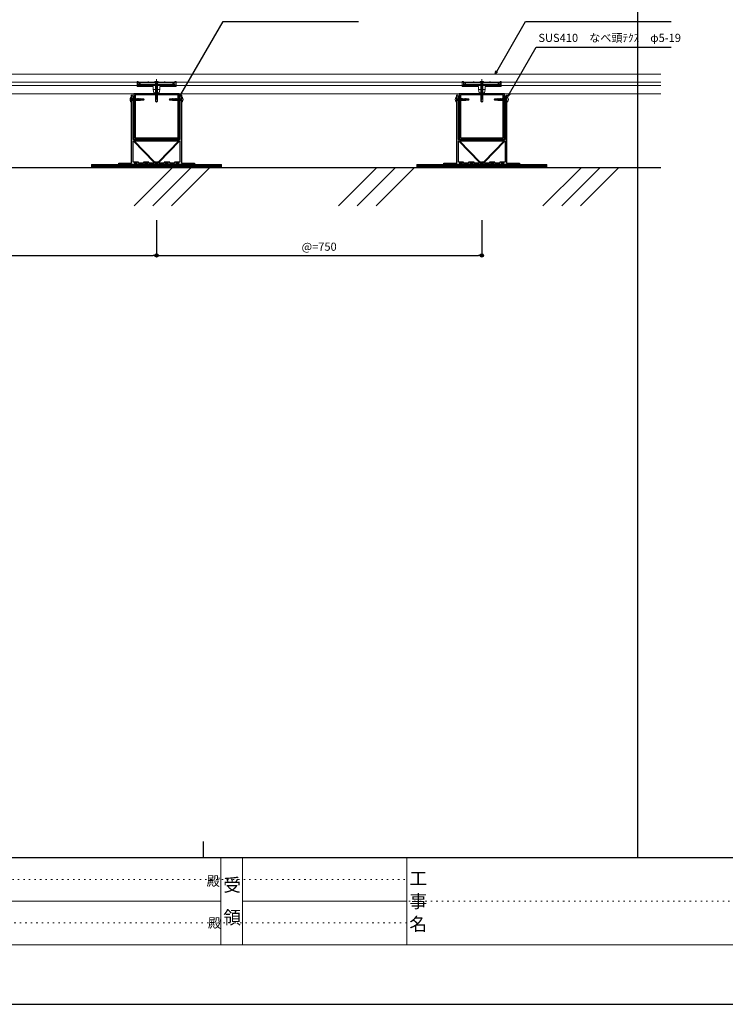
# Model space of a CAD drawing. Units: millimetres. Extents: x 0 to 841, y 0 to 594.
# Drawn here: x 230 to 447, y 0 to 303 of the extents above; entities that cross this region are included whole.
import ezdxf

# ---------------------------------------------------------------- set-up
doc = ezdxf.new("R2010")
doc.units = ezdxf.units.MM
doc.header["$MEASUREMENT"] = 0
doc.linetypes.add('JWW_HOJO', pattern=[1.693333, -1.27, 0.423333])
doc.layers.get('Defpoints').update_dxf_attribs({"color": 222})
for name, color, linetype in [('0-A01-枠A', 4, 'Continuous'), ('0-A02-枠B', 6, 'Continuous'), ('0-A11-寸法_詳細', 5, 'Continuous'), ('A-B03-文字_書込_小', 7, 'Continuous'), ('A-C03-壁種別', 9, 'Continuous'), ('A-D09-金物_鋼材', 1, 'Continuous'), ('A-E01-仕上太線', 4, 'Continuous'), ('ｱﾙﾐ', 7, 'Continuous')]:
    doc.layers.add(name, color=color, linetype=linetype)
doc.layers.add('00-断面\u3000中', color=6, linetype='Continuous', lineweight=15)
doc.layers.add('00-断面\u3000太', color=4, linetype='Continuous', lineweight=20)
doc.layers.add('4-F', color=222, linetype='Continuous', plot=False)
doc.layers.add('A-C01-補助線(非印刷)', color=222, linetype='Continuous', plot=False)
doc.styles.add('MSゴシック', font='MS Gothic.ttf')
doc.styles.add('ゴシック', font='MS Gothic.ttf')
doc.styles.add('ＭＳ ゴシック', font='MS Gothic.ttf', dxfattribs={"height": 1})
doc.dimstyles.new('DIM-5S', dxfattribs={"dimscale": 5, "dimtxt": 2.5, "dimasz": 1, "dimexe": 0, "dimexo": 4, "dimgap": 1, "dimtad": 1, "dimdec": 1, "dimzin": 9, "dimdsep": 46, "dimlunit": 6, "dimtxsty": 'ゴシック', "dimblk": 'DOT', "dimcen": 0, "dimclrd": 256, "dimclre": 256, "dimclrt": 256, "dimadec": 0, "dimazin": 0, "dimtfac": 1, "dimtdec": 1, "dimtix": 1, "dimtmove": 2, "dimatfit": 3, "dimldrblk": 'ORIGIN', "dimfxl": 0, "dimarcsym": 0})

# ---------------------------------------------------------------- blocks, each defined once
blk = doc.blocks.new('_Dot')
at = {"color": 0, "linetype": 'ByBlock', "lineweight": -2}
blk.add_line((-0.5, 0), (-1, 0), dxfattribs=at)
at = {"color": 0, "linetype": 'ByBlock'}
for radius in [0.5, 0.25]:
    blk.add_circle((0, 0), radius, dxfattribs=at)
blk = doc.blocks.new('*D32')
at = {"layer": '0-A11-寸法_詳細', "linetype": 'Continuous', "lineweight": -2}
for p, q in [((172.55, 241.05), (172.55, 230.2)), ((272.55, 241.05), (272.55, 230.2)), ((173.55, 230.2), (271.55, 230.2))]:
    blk.add_line(p, q, dxfattribs=at)
at = {"layer": 'Defpoints', "color": 0}
for p in [(172.55, 245.05), (272.55, 245.05), (272.55, 230.2)]:
    blk.add_point(p, dxfattribs=at)
at = {"layer": '0-A11-寸法_詳細', "lineweight": -2, "rotation": 180}
blk.add_blockref('_Dot', (172.55, 230.2), dxfattribs=at)
at = {"layer": '0-A11-寸法_詳細', "lineweight": -2}
blk.add_blockref('_Dot', (272.55, 230.2), dxfattribs=at)
at = {"layer": '0-A11-寸法_詳細', "insert": (222.55, 232.58), "char_height": 2.5, "attachment_point": 5, "style": 'ゴシック'}
blk.add_mtext('@=750', dxfattribs=at)
blk = doc.blocks.new('_Origin')
at = {"color": 0, "linetype": 'ByBlock', "lineweight": -2}
blk.add_line((0, 0), (-1, 0), dxfattribs=at)
blk.add_circle((0, 0), 0.5, dxfattribs=at)
blk = doc.blocks.new('*D33')
at = {"layer": '0-A11-寸法_詳細', "linetype": 'Continuous', "lineweight": -2}
for p, q in [((272.55, 241.05), (272.55, 230.2)), ((372.55, 241.05), (372.55, 230.2)), ((273.55, 230.2), (371.55, 230.2))]:
    blk.add_line(p, q, dxfattribs=at)
at = {"layer": 'Defpoints', "color": 0}
for p in [(272.55, 245.05), (372.55, 245.05), (372.55, 230.2)]:
    blk.add_point(p, dxfattribs=at)
at = {"layer": '0-A11-寸法_詳細', "lineweight": -2, "rotation": 180}
blk.add_blockref('_Dot', (272.55, 230.2), dxfattribs=at)
at = {"layer": '0-A11-寸法_詳細', "lineweight": -2}
blk.add_blockref('_Dot', (372.55, 230.2), dxfattribs=at)
at = {"layer": '0-A11-寸法_詳細', "insert": (322.55, 232.58), "char_height": 2.5, "attachment_point": 5, "style": 'ゴシック'}
blk.add_mtext('@=750', dxfattribs=at)
blk = doc.blocks.new('_Open30')
at = {"color": 0, "linetype": 'ByBlock', "lineweight": -2}
for p, q in [((-1, 0.267949), (0, 0)), ((0, 0), (-1, -0.267949)), ((0, 0), (-1, 0))]:
    blk.add_line(p, q, dxfattribs=at)
blk = doc.blocks.new('A$C4E7F7249')
at = {"color": 0, "linetype": 'ByBlock', "lineweight": -2}
blk.add_line((25, 12.4), (-25, 12.4), dxfattribs=at)
for points in [[(13.8, 15.2), (25, 15.2), (25, 11.7), (-25, 11.7), (-25, 15.2), (-13.8, 15.2)], [(-11.3, 15.2), (-1.8, 15.2)], [(1.8, 15.2), (11.3, 15.2)]]:
    blk.add_lwpolyline(points, dxfattribs=at)
for centre, radius, start, end in [((-12.5, 27.8), 12.7, 264.3515, 275.6485), ((0, 42.1), 27, 266.1295, 273.8705), ((12.5, 27.8), 12.7, 264.3515, 275.6485)]:
    blk.add_arc(centre, radius, start, end, dxfattribs=at)
blk = doc.blocks.new('A$C07C61059')
at = {"color": 0, "linetype": 'ByBlock', "lineweight": -2}
for p, q in [((-30, 9.5), (-30, 17.3)), ((-28, 17.3), (-30, 17.3)), ((-28, 12.4), (-28, 17.3)), ((-26, 15.2), (-28, 15.2)), ((-26, 11.8), (-26, 15.2)), ((-13.7, 15.2), (-13.7, 15.7)), ((-11.2, 15.2), (-11.2, 15.7)), ((11.3, 15.2), (11.3, 15.7)), ((13.8, 15.2), (13.8, 15.7)), ((26, 11.8), (26, 15.2)), ((26, 15.2), (28, 15.2)), ((28, 12.4), (28, 17.3)), ((30, 17.3), (28, 17.3)), ((30, 9.5), (30, 17.3)), ((-25, 11.8), (-30, 11.8)), ((-5, 9.5), (-30, 9.5)), ((-26, 12.4), (-28, 12.4)), ((-25, 14), (-26, 14)), ((-25, 12), (-26, 12)), ((-5, 5), (-5, 9.5)), ((-5, 5), (-4, 0)), ((-5, 5), (0, 5)), ((0, 0), (-4, 0)), ((5, 5), (0, 5)), ((0, 0), (4, 0)), ((5, 5), (4, 0)), ((5, 9.5), (30, 9.5)), ((5, 5), (5, 9.5)), ((26, 14), (25, 14)), ((26, 12), (25, 12)), ((30, 11.8), (25, 11.8)), ((28, 12.4), (26, 12.4))]:
    blk.add_line(p, q, dxfattribs=at)
for centre in [(-12.5, 15.7), (12.5, 15.7)]:
    blk.add_arc(centre, 1.25, 0, 180, dxfattribs=at)
blk = doc.blocks.new('A$C14C85A19')
at = {"color": 0, "linetype": 'ByBlock', "lineweight": -2}
for p, q in [((-2.8, 0.9), (-2.8, 0.8)), ((-2.7, 0.9), (-2.8, 0.9)), ((-2.8, 0.8), (-2.8, 0.7)), ((-2.8, 0.8), (-2.8, 0.8)), ((-2.8, 0.7), (-2.8, 0.6)), ((-2.8, 0.7), (-2.8, 0.7)), ((-2.8, 0.6), (-2.8, 0)), ((-2.8, 0), (2.8, 0)), ((-2.7, 1.2), (-2.7, 1.1)), ((-2.6, 1.2), (-2.7, 1.2)), ((-2.7, 1.1), (-2.7, 1)), ((-2.7, 1.1), (-2.7, 1.1)), ((-2.7, 1), (-2.7, 0.9)), ((-2.5, 1.4), (-2.6, 1.3)), ((-2.6, 1.3), (-2.6, 1.2)), ((-2.6, 1.3), (-2.6, 1.3)), ((-2.5, 1.4), (-2.5, 1.4)), ((-2.4, 1.4), (-2.5, 1.4)), ((-2.3, 1.6), (-2.4, 1.5)), ((-2.4, 1.5), (-2.4, 1.4)), ((-2.4, 1.5), (-2.4, 1.5)), ((-2.3, 1.6), (-2.3, 1.6)), ((-2.2, 1.6), (-2.3, 1.6)), ((-2.2, 1.7), (-2.2, 1.6)), ((-2.1, 1.7), (-2.2, 1.7)), ((-2.1, 1.7), (-2.1, 1.7)), ((-2, 1.7), (-2.1, 1.7)), ((-1.9, 1.7), (-2, 1.7)), ((-1.9, 1.8), (-1.9, 1.7)), ((-1.8, 1.8), (-1.9, 1.8)), ((-1.8, 1.8), (-1.8, 1.8)), ((-1.7, 1.8), (-1.8, 1.8)), ((-1.7, 1.8), (-1.7, 1.8)), ((-1.6, 1.8), (-1.7, 1.8)), ((-0.5, 1.8), (-1.6, 1.8)), ((-1.3, 0), (1.3, 0)), ((-1.3, -1), (-1.3, 0)), ((-0.5, 0.9), (-0.5, 1.8)), ((0.5, 0.9), (-0.5, 0.9)), ((0, 5.3), (0, -24.6)), ((0.5, 1.8), (0.5, 0.9)), ((1.6, 1.8), (0.5, 1.8)), ((1.3, 0), (1.3, -1.1)), ((1.7, 1.8), (1.6, 1.8)), ((1.7, 1.8), (1.7, 1.8)), ((1.8, 1.8), (1.7, 1.8)), ((1.8, 1.8), (1.8, 1.8)), ((1.9, 1.8), (1.8, 1.8)), ((1.9, 1.7), (1.9, 1.8)), ((2, 1.7), (1.9, 1.7)), ((2.1, 1.7), (2, 1.7)), ((2.1, 1.7), (2.1, 1.7)), ((2.2, 1.7), (2.1, 1.7)), ((2.2, 1.6), (2.2, 1.7)), ((2.3, 1.6), (2.2, 1.6)), ((2.3, 1.6), (2.3, 1.6)), ((2.4, 1.5), (2.3, 1.6)), ((2.4, 1.5), (2.4, 1.5)), ((2.4, 1.4), (2.4, 1.5)), ((2.5, 1.4), (2.4, 1.4)), ((2.5, 1.4), (2.5, 1.4)), ((2.6, 1.3), (2.5, 1.4)), ((2.6, 1.3), (2.6, 1.3)), ((2.6, 1.2), (2.6, 1.3)), ((2.7, 1.2), (2.6, 1.2)), ((2.7, 1.1), (2.7, 1.2)), ((2.7, 1.1), (2.7, 1.1)), ((2.7, 1), (2.7, 1.1)), ((2.7, 0.9), (2.7, 1)), ((2.8, 0.9), (2.7, 0.9)), ((2.8, 0.8), (2.8, 0.9)), ((2.8, 0.8), (2.8, 0.8)), ((2.8, 0.7), (2.8, 0.8)), ((2.8, 0.7), (2.8, 0.7)), ((2.8, 0.6), (2.8, 0.7)), ((2.8, 0), (2.8, 0.6)), ((1.5, -1.2), (-1.5, -1.5)), ((1.5, -1.2), (-1.5, -1.5)), ((-1.5, -1.5), (-1.1, -1.2)), ((-1.5, -1.5), (-1.1, -1.7)), ((1.5, -1.7), (-1.5, -2)), ((-1.1, -1.7), (-1.5, -2)), ((-1.5, -2), (1.5, -1.7)), ((-1.5, -2), (-1.1, -2.2)), ((1.5, -2.2), (-1.5, -2.5)), ((-1.1, -2.2), (-1.5, -2.5)), ((-1.5, -2.5), (1.5, -2.2)), ((-1.5, -2.5), (-1.1, -2.7)), ((1.5, -2.7), (-1.5, -3)), ((-1.1, -2.7), (-1.5, -3)), ((-1.5, -3), (1.5, -2.7)), ((-1.5, -3), (-1.1, -3.3)), ((1.5, -3.3), (-1.5, -3.5)), ((-1.1, -3.3), (-1.5, -3.5)), ((-1.5, -3.5), (1.5, -3.3)), ((-1.5, -3.5), (-1.1, -3.7)), ((1.5, -3.7), (-1.5, -4)), ((-1.1, -3.7), (-1.5, -4)), ((-1.5, -4), (1.5, -3.7)), ((-1.5, -4), (-1.1, -4.2)), ((1.5, -4.2), (-1.5, -4.5)), ((-1.1, -4.2), (-1.5, -4.5)), ((-1.5, -4.5), (1.5, -4.2)), ((-1.5, -4.5), (-1.1, -4.7)), ((1.5, -4.7), (-1.5, -5)), ((-1.1, -4.7), (-1.5, -5)), ((-1.5, -5), (1.5, -4.7)), ((-1.5, -5), (-1.1, -5.2)), ((1.5, -5.2), (-1.5, -5.5)), ((-1.1, -5.2), (-1.5, -5.5)), ((-1.5, -5.5), (1.5, -5.2)), ((-1.5, -5.5), (-1.1, -5.7)), ((1.5, -5.7), (-1.5, -6)), ((-1.1, -5.7), (-1.5, -6)), ((-1.5, -6), (1.5, -5.7)), ((-1.5, -6), (-1.1, -6.2)), ((1.5, -6.2), (-1.5, -6.5)), ((-1.1, -6.2), (-1.5, -6.5)), ((-1.5, -6.5), (1.5, -6.2)), ((-1.5, -6.5), (-1.1, -6.7)), ((1.5, -6.7), (-1.5, -7)), ((-1.1, -6.7), (-1.5, -7)), ((-1.5, -7), (1.5, -6.7)), ((-1.5, -7), (-1.1, -7.2)), ((1.5, -7.2), (-1.5, -7.5)), ((-1.1, -7.2), (-1.5, -7.5)), ((-1.5, -7.5), (1.5, -7.2)), ((-1.5, -7.5), (-1.1, -7.7)), ((1.5, -7.7), (-1.5, -8)), ((-1.1, -7.7), (-1.5, -8)), ((-1.5, -8), (1.5, -7.7)), ((-1.5, -8), (-1.1, -8.2)), ((1.5, -8.2), (-1.5, -8.5)), ((-1.1, -8.2), (-1.5, -8.5)), ((-1.5, -8.5), (1.5, -8.2)), ((-1.5, -8.5), (-1.1, -8.7)), ((1.5, -8.7), (-1.5, -9)), ((-1.1, -8.7), (-1.5, -9)), ((-1.5, -9), (1.5, -8.7)), ((-1.5, -9), (-1.1, -9.2)), ((1.5, -9.2), (-1.5, -9.5)), ((-1.1, -9.2), (-1.5, -9.5)), ((-1.5, -9.5), (1.5, -9.2)), ((-1.5, -9.5), (-1.1, -9.8)), ((1.5, -9.8), (-1.5, -10)), ((-1.1, -9.8), (-1.5, -10)), ((-1.5, -10), (1.5, -9.8)), ((-1.5, -10), (-1.1, -10.2)), ((1.5, -10.2), (-1.5, -10.5)), ((-1.1, -10.2), (-1.5, -10.5)), ((-1.5, -10.5), (1.5, -10.2)), ((-1.5, -10.5), (-1.1, -10.7)), ((1.5, -10.7), (-1.5, -11)), ((-1.1, -10.7), (-1.5, -11)), ((-1.5, -11), (1.5, -10.7)), ((-1.5, -11), (-1.1, -11.2)), ((1.5, -11.2), (-1.5, -11.5)), ((-1.1, -11.2), (-1.5, -11.5)), ((-1.5, -11.5), (1.5, -11.2)), ((-1.5, -11.5), (-1.1, -11.7)), ((1.5, -11.7), (-1.5, -12)), ((-1.1, -11.7), (-1.5, -12)), ((-1.5, -12), (1.5, -11.7)), ((-1.5, -12), (-1.1, -12.2)), ((1.5, -12.2), (-1.5, -12.5)), ((-1.1, -12.2), (-1.5, -12.5)), ((-1.5, -12.5), (1.5, -12.2)), ((-1.5, -12.5), (-1.1, -12.7)), ((1.5, -12.7), (-1.5, -13)), ((-1.1, -12.7), (-1.5, -13)), ((-1.5, -13), (1.5, -12.7)), ((-1.5, -13), (-1.1, -13.2)), ((1.5, -13.2), (-1.5, -13.5)), ((-1.1, -13.2), (-1.5, -13.5)), ((-1.5, -13.5), (1.5, -13.2)), ((-1.5, -13.5), (-1.1, -13.7)), ((1.5, -13.7), (-1.5, -14)), ((-1.1, -13.7), (-1.5, -14)), ((-1.5, -14), (1.5, -13.7)), ((-1.5, -14), (-1.1, -14.2)), ((1.5, -14.2), (-1.5, -14.5)), ((-1.1, -14.2), (-1.5, -14.5)), ((-1.5, -14.5), (1.5, -14.2)), ((-1.5, -14.5), (-1.1, -14.7)), ((1.5, -14.7), (-1.5, -15)), ((-1.1, -14.7), (-1.5, -15)), ((-1.5, -15), (1.5, -14.7)), ((-1.5, -15), (-1.1, -15.2)), ((-1.4, -1.1), (-1.3, -1)), ((-1.1, -1.2), (-1.4, -1.1)), ((0.5, -1.1), (-1.4, -1.1)), ((-1.1, -1.2), (0.5, -1.1)), ((1.1, -1.5), (-1.1, -1.7)), ((-1.1, -1.7), (1.1, -1.5)), ((1.1, -2), (-1.1, -2.2)), ((-1.1, -2.2), (1.1, -2)), ((1.1, -2.5), (-1.1, -2.7)), ((-1.1, -2.7), (1.1, -2.5)), ((1.1, -3), (-1.1, -3.3)), ((-1.1, -3.3), (1.1, -3)), ((1.1, -3.5), (-1.1, -3.7)), ((-1.1, -3.7), (1.1, -3.5)), ((1.1, -4), (-1.1, -4.2)), ((-1.1, -4.2), (1.1, -4)), ((1.1, -4.5), (-1.1, -4.7)), ((-1.1, -4.7), (1.1, -4.5)), ((1.1, -5), (-1.1, -5.2)), ((-1.1, -5.2), (1.1, -5)), ((1.1, -5.5), (-1.1, -5.7)), ((-1.1, -5.7), (1.1, -5.5)), ((1.1, -6), (-1.1, -6.2)), ((-1.1, -6.2), (1.1, -6)), ((1.1, -6.5), (-1.1, -6.7)), ((-1.1, -6.7), (1.1, -6.5)), ((1.1, -7), (-1.1, -7.2)), ((-1.1, -7.2), (1.1, -7)), ((1.1, -7.5), (-1.1, -7.7)), ((-1.1, -7.7), (1.1, -7.5)), ((1.1, -8), (-1.1, -8.2)), ((-1.1, -8.2), (1.1, -8)), ((1.1, -8.5), (-1.1, -8.7)), ((-1.1, -8.7), (1.1, -8.5)), ((1.1, -9), (-1.1, -9.2)), ((-1.1, -9.2), (1.1, -9)), ((1.1, -9.5), (-1.1, -9.8)), ((-1.1, -9.8), (1.1, -9.5)), ((1.1, -10), (-1.1, -10.2)), ((-1.1, -10.2), (1.1, -10)), ((1.1, -10.5), (-1.1, -10.7)), ((-1.1, -10.7), (1.1, -10.5)), ((1.1, -11), (-1.1, -11.2)), ((-1.1, -11.2), (1.1, -11)), ((1.1, -11.5), (-1.1, -11.7)), ((-1.1, -11.7), (1.1, -11.5)), ((1.1, -12), (-1.1, -12.2)), ((-1.1, -12.2), (1.1, -12)), ((1.1, -12.5), (-1.1, -12.7)), ((-1.1, -12.7), (1.1, -12.5)), ((1.1, -13), (-1.1, -13.2)), ((-1.1, -13.2), (1.1, -13)), ((1.1, -13.5), (-1.1, -13.7)), ((-1.1, -13.7), (1.1, -13.5)), ((1.1, -14), (-1.1, -14.2)), ((-1.1, -14.2), (1.1, -14)), ((1.1, -14.5), (-1.1, -14.7)), ((-1.1, -14.7), (1.1, -14.5)), ((1.1, -15), (-1.1, -15.2)), ((-1.1, -15.2), (1.1, -15)), ((-1, -1.5), (-0.9, 0)), ((1, -1.5), (1, 0)), ((1.1, -1.5), (1.5, -1.2)), ((1.5, -1.7), (1.1, -1.5)), ((1.1, -2), (1.5, -1.7)), ((1.5, -2.2), (1.1, -2)), ((1.1, -2.5), (1.5, -2.2)), ((1.5, -2.7), (1.1, -2.5)), ((1.1, -3), (1.5, -2.7)), ((1.5, -3.3), (1.1, -3)), ((1.1, -3.5), (1.5, -3.3)), ((1.5, -3.7), (1.1, -3.5)), ((1.1, -4), (1.5, -3.7)), ((1.5, -4.2), (1.1, -4)), ((1.1, -4.5), (1.5, -4.2)), ((1.5, -4.7), (1.1, -4.5)), ((1.1, -5), (1.5, -4.7)), ((1.5, -5.2), (1.1, -5)), ((1.1, -5.5), (1.5, -5.2)), ((1.5, -5.7), (1.1, -5.5)), ((1.1, -6), (1.5, -5.7)), ((1.5, -6.2), (1.1, -6)), ((1.1, -6.5), (1.5, -6.2)), ((1.5, -6.7), (1.1, -6.5)), ((1.1, -7), (1.5, -6.7)), ((1.5, -7.2), (1.1, -7)), ((1.1, -7.5), (1.5, -7.2)), ((1.5, -7.7), (1.1, -7.5)), ((1.1, -8), (1.5, -7.7)), ((1.5, -8.2), (1.1, -8)), ((1.1, -8.5), (1.5, -8.2)), ((1.5, -8.7), (1.1, -8.5)), ((1.1, -9), (1.5, -8.7)), ((1.5, -9.2), (1.1, -9)), ((1.1, -9.5), (1.5, -9.2)), ((1.5, -9.8), (1.1, -9.5)), ((1.1, -10), (1.5, -9.8)), ((1.5, -10.2), (1.1, -10)), ((1.1, -10.5), (1.5, -10.2)), ((1.5, -10.7), (1.1, -10.5)), ((1.1, -11), (1.5, -10.7)), ((1.5, -11.2), (1.1, -11)), ((1.1, -11.5), (1.5, -11.2)), ((1.5, -11.7), (1.1, -11.5)), ((1.1, -12), (1.5, -11.7)), ((1.5, -12.2), (1.1, -12)), ((1.1, -12.5), (1.5, -12.2)), ((1.5, -12.7), (1.1, -12.5)), ((1.1, -13), (1.5, -12.7)), ((1.5, -13.2), (1.1, -13)), ((1.1, -13.5), (1.5, -13.2)), ((1.5, -13.7), (1.1, -13.5)), ((1.1, -14), (1.5, -13.7)), ((1.5, -14.2), (1.1, -14)), ((1.1, -14.5), (1.5, -14.2)), ((1.5, -14.7), (1.1, -14.5)), ((1.1, -15), (1.5, -14.7)), ((1.5, -15.2), (1.1, -15)), ((1.3, -1.1), (1.5, -1.2)), ((1.5, -15.2), (-1.5, -15.5)), ((-1.1, -15.2), (-1.5, -15.5)), ((-1.5, -15.5), (1.5, -15.2)), ((-1.5, -15.5), (-1.1, -15.7)), ((1.5, -15.7), (-1.5, -16)), ((-1.1, -15.7), (-1.5, -16)), ((-1.5, -16), (1.5, -15.7)), ((-1.5, -16), (-1.1, -16.3)), ((1.5, -16.3), (-1.5, -16.5)), ((-1.1, -16.3), (-1.5, -16.5)), ((-1.5, -16.5), (1.5, -16.3)), ((-1.5, -16.5), (-1.1, -16.7)), ((1.5, -16.7), (-1.5, -17)), ((-1.1, -16.7), (-1.5, -17)), ((-1.5, -17), (1.5, -16.7)), ((-1.5, -17), (-1.1, -17.2)), ((1.5, -17.2), (-1.5, -17.5)), ((-1.1, -17.2), (-1.5, -17.5)), ((-1.5, -17.5), (1.5, -17.2)), ((-1.5, -17.5), (-1.1, -17.7)), ((1.5, -17.7), (-1.5, -18)), ((-1.1, -17.7), (-1.5, -18)), ((-1.5, -18), (1.5, -17.7)), ((-1.5, -18), (-1.1, -18.2)), ((1.5, -18.2), (-1.5, -18.5)), ((-1.1, -18.2), (-1.5, -18.5)), ((-1.5, -18.5), (1.5, -18.2)), ((-1.5, -18.5), (-1.1, -18.7)), ((1.5, -18.7), (-1.5, -19)), ((-1.1, -18.7), (-1.5, -19)), ((-1.5, -19), (1.5, -18.7)), ((-1.5, -19), (-1.1, -19.2)), ((1.5, -19.2), (-1.5, -19.5)), ((-1.1, -19.2), (-1.5, -19.5)), ((-1.5, -19.5), (1.5, -19.2)), ((-1.5, -19.5), (-1.1, -19.7)), ((1.5, -19.7), (-1.5, -20)), ((-1.1, -19.7), (-1.5, -20)), ((-1.5, -20), (1.5, -19.7)), ((-1.5, -20), (-1.1, -20.2)), ((1.5, -20.2), (-1.5, -20.5)), ((-1.1, -20.2), (-1.5, -20.5)), ((-1.5, -20.5), (1.5, -20.2)), ((-1.5, -20.5), (-1.1, -20.7)), ((1.5, -20.7), (-1.5, -21)), ((-1.1, -20.7), (-1.5, -21)), ((-1.5, -21), (1.5, -20.7)), ((-1.5, -21), (-1.1, -21.2)), ((1.5, -21.2), (-1.5, -21.5)), ((-1.1, -21.2), (-1.5, -21.5)), ((-1.5, -21.5), (1.5, -21.2)), ((-1.5, -21.5), (-1.1, -21.7)), ((1.5, -21.7), (-1.5, -22)), ((-1.1, -21.7), (-1.5, -22)), ((-1.5, -22), (1.5, -21.7)), ((-1.5, -22), (-1.1, -22.2)), ((1.5, -22.2), (-1.5, -22.5)), ((-1.1, -22.2), (-1.5, -22.5)), ((-1.5, -22.5), (1.5, -22.2)), ((-1.5, -22.5), (-1.1, -22.8)), ((1.5, -22.8), (-1.5, -23)), ((-1.1, -22.8), (-1.5, -23)), ((-1.5, -23), (1.5, -22.8)), ((-1.5, -23), (-1.1, -23.2)), ((1.5, -23.2), (-1.5, -23.5)), ((-1.1, -23.2), (-1.5, -23.5)), ((-1.5, -23.5), (1.5, -23.2)), ((-1.5, -23.5), (-1.1, -23.7)), ((1.5, -23.7), (-1.5, -24)), ((-1.1, -23.7), (-1.5, -24)), ((-1.5, -24), (1.5, -23.7)), ((1.5, -23.7), (-1.5, -24)), ((-1.1, -23.7), (-1.5, -24)), ((-1.5, -24), (1.5, -23.7)), ((-1.5, -24), (-1.1, -24.2)), ((-1.5, -24), (-1.1, -24.2)), ((-1.1, -24.2), (-1.5, -24.5)), ((-1.5, -24.5), (1.5, -24.2)), ((1.5, -24.2), (-1.5, -24.5)), ((-1.5, -24.5), (-1.1, -24.7)), ((-1.1, -24.7), (-1.5, -25)), ((-1.5, -25), (1.5, -24.7)), ((1.5, -24.7), (-1.5, -25)), ((-1.5, -25), (-1.1, -25.2)), ((1.5, -25.2), (-1.5, -25.5)), ((-1.1, -25.2), (-1.5, -25.5)), ((-1.5, -25.5), (1.5, -25.2)), ((-1.5, -25.5), (-1.1, -25.8)), ((-1.5, -28.4), (-1.5, -25.5)), ((-1.5, -28.4), (-1.4, -28.4)), ((-1.5, -28.4), (-1.5, -28.4)), ((0, -30), (-1.5, -28.4)), ((-1.4, -28.4), (-1.3, -28.3)), ((-1.4, -28.4), (-1.4, -28.4)), ((-1.4, -28.4), (-1.4, -28.4)), ((-1.3, -28.3), (-1.2, -28.3)), ((-1.3, -28.3), (-1.3, -28.3)), ((-1.3, -28.3), (-1.3, -28.3)), ((-1.2, -28.3), (-1.1, -28.3)), ((-1.2, -28.3), (-1.2, -28.3)), ((-1.2, -28.3), (-1.2, -28.3)), ((1.1, -15.5), (-1.1, -15.7)), ((-1.1, -15.7), (1.1, -15.5)), ((1.1, -16), (-1.1, -16.3)), ((-1.1, -16.3), (1.1, -16)), ((1.1, -16.5), (-1.1, -16.7)), ((-1.1, -16.7), (1.1, -16.5)), ((1.1, -17), (-1.1, -17.2)), ((-1.1, -17.2), (1.1, -17)), ((1.1, -17.5), (-1.1, -17.7)), ((-1.1, -17.7), (1.1, -17.5)), ((1.1, -18), (-1.1, -18.2)), ((-1.1, -18.2), (1.1, -18)), ((1.1, -18.5), (-1.1, -18.7)), ((-1.1, -18.7), (1.1, -18.5)), ((1.1, -19), (-1.1, -19.2)), ((-1.1, -19.2), (1.1, -19)), ((1.1, -19.5), (-1.1, -19.7)), ((-1.1, -19.7), (1.1, -19.5)), ((1.1, -20), (-1.1, -20.2)), ((-1.1, -20.2), (1.1, -20)), ((1.1, -20.5), (-1.1, -20.7)), ((-1.1, -20.7), (1.1, -20.5)), ((1.1, -21), (-1.1, -21.2)), ((-1.1, -21.2), (1.1, -21)), ((1.1, -21.5), (-1.1, -21.7)), ((-1.1, -21.7), (1.1, -21.5)), ((1.1, -22), (-1.1, -22.2)), ((-1.1, -22.2), (1.1, -22)), ((1.1, -22.5), (-1.1, -22.8)), ((-1.1, -22.8), (1.1, -22.5)), ((1.1, -23), (-1.1, -23.2)), ((-1.1, -23.2), (1.1, -23)), ((1.1, -23.5), (-1.1, -23.7)), ((-1.1, -23.7), (1.1, -23.5)), ((1.1, -23.5), (-1.1, -23.7)), ((-1.1, -24.2), (1.1, -24)), ((-1.1, -24.2), (1.1, -24)), ((1.1, -24), (-1.1, -24.2)), ((1.1, -24.5), (-1.1, -24.7)), ((-1.1, -24.7), (1.1, -24.5)), ((1.1, -25), (-1.1, -25.2)), ((-1.1, -25.2), (1.1, -25)), ((-1.1, -25.8), (1.1, -25.5)), ((-1.1, -28.3), (-1, -28.3)), ((-1.1, -28.3), (-1.1, -28.3)), ((-1.1, -28.3), (-1.1, -28.3)), ((-1, -26.5), (-0.9, -26.4)), ((-1, -26.6), (-1, -26.5)), ((0, -30), (-1, -26.6)), ((-1, -28.3), (-0.9, -28.3)), ((-1, -28.3), (-1, -28.3)), ((-1, -28.3), (-1, -28.3)), ((-0.9, -26.3), (-0.8, -26.2)), ((-0.9, -26.4), (-0.9, -26.3)), ((-0.9, -28.3), (-0.8, -28.3)), ((-0.9, -28.3), (-0.9, -28.3)), ((-0.9, -28.3), (-0.9, -28.3)), ((-0.8, -26.1), (-0.7, -26.1)), ((-0.8, -26.2), (-0.8, -26.1)), ((-0.8, -28.3), (-0.7, -28.4)), ((-0.8, -28.3), (-0.8, -28.3)), ((-0.7, -26.1), (-0.6, -26)), ((-0.7, -28.4), (-0.6, -28.4)), ((-0.7, -28.4), (-0.7, -28.4)), ((-0.7, -28.4), (-0.7, -28.4)), ((-0.6, -25.9), (-0.5, -25.9)), ((-0.6, -26), (-0.6, -25.9)), ((-0.6, -28.4), (-0.5, -28.4)), ((-0.6, -28.4), (-0.6, -28.4)), ((-0.6, -28.4), (-0.6, -28.4)), ((-0.6, -28.4), (-0.6, -28.4)), ((-0.5, -25.9), (-0.4, -25.8)), ((-0.5, -28.4), (-0.5, -28.5)), ((-0.5, -28.5), (-0.4, -28.5)), ((-0.5, -28.5), (-0.5, -28.5)), ((-0.4, -25.8), (-0.3, -25.7)), ((-0.4, -25.8), (-0.4, -25.8)), ((-0.3, -25.7), (-0.2, -25.7)), ((-0.2, -25.7), (-0.1, -25.6)), ((-0.1, -25.6), (0, -25.6)), ((0, -25.6), (0.1, -25.6)), ((1.5, -28.4), (0, -30)), ((0.1, -25.6), (0.2, -25.5)), ((0.2, -25.5), (0.3, -25.5)), ((0.3, -25.5), (0.4, -25.5)), ((0.4, -25.5), (0.5, -25.5)), ((0.5, -25.5), (0.6, -25.5)), ((0.6, -25.5), (0.7, -25.5)), ((0.6, -25.5), (0.6, -25.5)), ((0.7, -25.5), (0.8, -25.5)), ((0.8, -25.5), (0.9, -25.6)), ((0.9, -25.6), (1, -25.6)), ((1, -25.6), (1.1, -25.6)), ((1.1, -15.5), (1.5, -15.2)), ((1.5, -15.7), (1.1, -15.5)), ((1.1, -16), (1.5, -15.7)), ((1.5, -16.3), (1.1, -16)), ((1.1, -16.5), (1.5, -16.3)), ((1.5, -16.7), (1.1, -16.5)), ((1.1, -17), (1.5, -16.7)), ((1.5, -17.2), (1.1, -17)), ((1.1, -17.5), (1.5, -17.2)), ((1.5, -17.7), (1.1, -17.5)), ((1.1, -18), (1.5, -17.7)), ((1.5, -18.2), (1.1, -18)), ((1.1, -18.5), (1.5, -18.2)), ((1.5, -18.7), (1.1, -18.5)), ((1.1, -19), (1.5, -18.7)), ((1.5, -19.2), (1.1, -19)), ((1.1, -19.5), (1.5, -19.2)), ((1.5, -19.7), (1.1, -19.5)), ((1.1, -20), (1.5, -19.7)), ((1.5, -20.2), (1.1, -20)), ((1.1, -20.5), (1.5, -20.2)), ((1.5, -20.7), (1.1, -20.5)), ((1.1, -21), (1.5, -20.7)), ((1.5, -21.2), (1.1, -21)), ((1.1, -21.5), (1.5, -21.2)), ((1.5, -21.7), (1.1, -21.5)), ((1.1, -22), (1.5, -21.7)), ((1.5, -22.2), (1.1, -22)), ((1.1, -22.5), (1.5, -22.2)), ((1.5, -22.8), (1.1, -22.5)), ((1.1, -23), (1.5, -22.8)), ((1.5, -23.2), (1.1, -23)), ((1.1, -23.5), (1.5, -23.2)), ((1.5, -23.7), (1.1, -23.5)), ((1.5, -23.7), (1.1, -23.5)), ((1.1, -24), (1.5, -23.7)), ((1.1, -24), (1.5, -23.7)), ((1.5, -24.2), (1.1, -24)), ((1.1, -24.5), (1.5, -24.2)), ((1.5, -24.7), (1.1, -24.5)), ((1.1, -25), (1.5, -24.7)), ((1.5, -25.2), (1.1, -25)), ((1.1, -25.5), (1.5, -25.2)), ((1.1, -25.6), (1.2, -25.7)), ((1.2, -25.7), (1.3, -25.7)), ((1.3, -25.7), (1.4, -25.8)), ((1.4, -25.8), (1.5, -25.9)), ((1.4, -25.8), (1.4, -25.8)), ((1.5, -28.4), (1.5, -25.2))]:
    blk.add_line(p, q, dxfattribs=at)
blk.add_arc((0, 0), 1, 0, 180, dxfattribs=at)
blk = doc.blocks.new('Eブラケットロング\u3000B')
at = {"color": 0, "linetype": 'ByBlock', "lineweight": -2}
blk.add_blockref('A$C14C85A19', (0, 17), dxfattribs=at)
at = {"layer": '00-断面\u3000中', "color": 0, "linetype": 'ByBlock', "lineweight": -2}
blk.add_blockref('A$C07C61059', (0, 1.5), dxfattribs=at)
at = {"layer": '00-断面\u3000太', "color": 0, "linetype": 'ByBlock', "lineweight": -2}
blk.add_blockref('A$C4E7F7249', (0, 1.5), dxfattribs=at)
blk = doc.blocks.new('G$CBAEE64E2')
at = {"layer": 'A-D09-金物_鋼材', "lineweight": 9}
for p, q in [((-100, 4), (100, 4)), ((-100, 3), (100, 3)), ((-100, 2), (100, 2)), ((-100, 1), (100, 1))]:
    blk.add_line(p, q, dxfattribs=at)
blk.add_lwpolyline([(-100, 0), (100, 0), (100, 5), (-100, 5)], close=True, dxfattribs=at)
blk = doc.blocks.new('アルミ70x70 3')
at = {"color": 0, "linetype": 'ByBlock', "lineweight": -2}
for points in [[(-35, -70), (35, -70), (35, 0), (-35, 0)], [(-33, -68), (33, -68), (33, -2), (-33, -2)]]:
    blk.add_lwpolyline(points, close=True, dxfattribs=at)
blk = doc.blocks.new('AC-4-a')
at = {"color": 0, "linetype": 'ByBlock', "lineweight": -2}
for p, q in [((-38.3, 103.5), (-39.2, 103.5)), ((-38.3, 96.5), (-39.2, 96.5)), ((-38.3, 100), (-35.3, 100)), ((-38.3, 96.5), (-38.3, 103.5)), ((-38.3, 101.2), (-37.6, 101.2)), ((-38.3, 98.8), (-38.1, 98.8)), ((-38.1, 100), (-37.7, 98.2)), ((-38.1, 98.8), (-38.1, 100)), ((-37.4, 98.8), (-38.1, 100)), ((-37.7, 98.2), (-38.1, 98.8)), ((-37.7, 98.2), (-37.4, 98.8)), ((-37.6, 101.2), (-37.2, 101.7)), ((-36.8, 98.8), (-37.6, 101.2)), ((-37.4, 98.8), (-37, 98.8)), ((-36.5, 98.2), (-37.2, 101.7)), ((-36.9, 101.2), (-37.2, 101.7)), ((-37, 98.8), (-36.8, 98.8)), ((-36.2, 98.8), (-36.9, 101.2)), ((-36.1, 101.2), (-36.9, 101.2)), ((-36.5, 98.2), (-36.8, 98.8)), ((-36.5, 98.2), (-36.2, 98.8)), ((-36.2, 98.8), (-35.4, 98.8)), ((-36.1, 101.2), (-35.8, 101.7)), ((-35.4, 98.8), (-36.1, 101.2)), ((-35.1, 98.2), (-35.8, 101.7)), ((-35.8, 101.7), (-35.5, 101.2)), ((-34.8, 98.8), (-35.5, 101.2)), ((-34.7, 101.2), (-35.5, 101.2)), ((-35.1, 98.2), (-35.4, 98.8)), ((-35.1, 98.2), (-34.8, 98.8)), ((-34.8, 98.8), (-34, 98.8)), ((-34.7, 101.2), (-34.4, 101.7)), ((-34, 98.8), (-34.7, 101.2)), ((-33.7, 98.2), (-34.4, 101.7)), ((-34.4, 101.7), (-34.1, 101.2)), ((-33.4, 98.8), (-34.1, 101.2)), ((-33.3, 101.2), (-34.1, 101.2)), ((-33.7, 98.2), (-34, 98.8)), ((-33.7, 98.2), (-33.4, 98.8)), ((-33.4, 98.8), (-32.6, 98.8)), ((-33.3, 101.2), (-33, 101.7)), ((-32.6, 98.8), (-33.3, 101.2)), ((-33, 101.7), (-32.7, 101.2)), ((-32.3, 98.2), (-33, 101.7)), ((-32.7, 101.2), (-31.9, 101.2)), ((-32, 98.8), (-32.7, 101.2)), ((-32.3, 98.2), (-32.6, 98.8)), ((-32.3, 98.2), (-32, 98.8)), ((-32, 98.8), (-31.2, 98.8)), ((-31.9, 101.2), (-31.6, 101.7)), ((-31.2, 98.8), (-31.9, 101.2)), ((-30.9, 98.2), (-31.6, 101.7)), ((-31.6, 101.7), (-31.3, 101.2)), ((-31.3, 101.2), (-30.5, 101.2)), ((-30.6, 98.8), (-31.3, 101.2)), ((-30.9, 98.2), (-31.2, 98.8)), ((-30.9, 98.2), (-30.6, 98.8)), ((-30.6, 98.8), (-29.8, 98.8)), ((-30.5, 101.2), (-30.2, 101.7)), ((-29.8, 98.8), (-30.5, 101.2)), ((-30.2, 101.7), (-29.9, 101.2)), ((-29.5, 98.2), (-30.2, 101.7)), ((-29.2, 98.8), (-29.9, 101.2)), ((-29.9, 101.2), (-29.1, 101.2)), ((-29.5, 98.2), (-29.8, 98.8)), ((-29.5, 98.2), (-29.2, 98.8)), ((-29.2, 98.8), (-28.4, 98.8)), ((-29.1, 101.2), (-28.8, 101.7)), ((-28.4, 98.8), (-29.1, 101.2)), ((-28.8, 101.7), (-28.4, 101.2)), ((-28.1, 98.2), (-28.8, 101.7)), ((-28.4, 101.2), (-27.7, 101.2)), ((-27.7, 98.8), (-28.4, 101.2)), ((-28.1, 98.2), (-28.4, 98.8)), ((-28.1, 98.2), (-27.7, 98.8)), ((-27.7, 101.2), (-27.4, 101.7)), ((-27, 98.8), (-27.7, 101.2)), ((-27.7, 98.8), (-27, 98.8)), ((-26.6, 98.2), (-27.4, 101.7)), ((-27.4, 101.7), (-27, 101.2)), ((-26.3, 98.8), (-27, 101.2)), ((-27, 101.2), (-26.3, 101.2)), ((-26.6, 98.2), (-27, 98.8)), ((-26.6, 98.2), (-26.3, 98.8)), ((-26.3, 101.2), (-25.9, 101.7)), ((-25.6, 98.8), (-26.3, 101.2)), ((-26.3, 98.8), (-25.6, 98.8)), ((-25.2, 98.2), (-25.9, 101.7)), ((-25.9, 101.7), (-25.6, 101.2)), ((-25.6, 101.2), (-24.9, 101.2)), ((-24.9, 98.8), (-25.6, 101.2)), ((-25.2, 98.2), (-25.6, 98.8)), ((-25.2, 98.2), (-24.9, 98.8)), ((-24.9, 101.2), (-24.5, 101.7)), ((-24.2, 100), (-24.9, 101.2)), ((-24.9, 98.8), (-19.9, 98.8)), ((-24.2, 100), (-24.5, 101.7)), ((-24.5, 101.7), (-24.2, 101.2)), ((-24.2, 101.2), (-19.9, 101.2)), ((-24.2, 100), (-24.2, 101.2)), ((-23.7, 101.2), (-23.7, 98.8)), ((-20.8, 100), (-19.2, 100)), ((-19.2, 100), (-19.9, 101.2)), ((-19.2, 100), (-19.9, 98.8)), ((19.2, 100), (19.9, 101.2)), ((20.8, 100), (19.2, 100)), ((19.2, 100), (19.9, 98.8)), ((24.2, 101.2), (19.9, 101.2)), ((24.9, 98.8), (19.9, 98.8)), ((23.7, 101.2), (23.7, 98.8)), ((24.2, 100), (24.5, 101.7)), ((24.5, 101.7), (24.2, 101.2)), ((24.2, 100), (24.2, 101.2)), ((24.2, 100), (24.9, 101.2)), ((24.9, 101.2), (24.5, 101.7)), ((25.6, 101.2), (24.9, 101.2)), ((24.9, 98.8), (25.6, 101.2)), ((25.2, 98.2), (24.9, 98.8)), ((25.2, 98.2), (25.9, 101.7)), ((25.2, 98.2), (25.6, 98.8)), ((25.9, 101.7), (25.6, 101.2)), ((25.6, 98.8), (26.3, 101.2)), ((26.3, 98.8), (25.6, 98.8)), ((26.3, 101.2), (25.9, 101.7)), ((27, 101.2), (26.3, 101.2)), ((26.3, 98.8), (27, 101.2)), ((26.6, 98.2), (26.3, 98.8)), ((26.6, 98.2), (27.4, 101.7)), ((26.6, 98.2), (27, 98.8)), ((27.4, 101.7), (27, 101.2)), ((27, 98.8), (27.7, 101.2)), ((27.7, 98.8), (27, 98.8)), ((27.7, 101.2), (27.4, 101.7)), ((28.4, 101.2), (27.7, 101.2)), ((27.7, 98.8), (28.4, 101.2)), ((28.1, 98.2), (27.7, 98.8)), ((28.1, 98.2), (28.8, 101.7)), ((28.1, 98.2), (28.4, 98.8)), ((28.8, 101.7), (28.4, 101.2)), ((28.4, 98.8), (29.1, 101.2)), ((29.2, 98.8), (28.4, 98.8)), ((29.1, 101.2), (28.8, 101.7)), ((29.9, 101.2), (29.1, 101.2)), ((29.2, 98.8), (29.9, 101.2)), ((29.5, 98.2), (29.2, 98.8)), ((29.5, 98.2), (30.2, 101.7)), ((29.5, 98.2), (29.8, 98.8)), ((29.8, 98.8), (30.5, 101.2)), ((30.6, 98.8), (29.8, 98.8)), ((30.2, 101.7), (29.9, 101.2)), ((30.5, 101.2), (30.2, 101.7)), ((31.3, 101.2), (30.5, 101.2)), ((30.6, 98.8), (31.3, 101.2)), ((30.9, 98.2), (30.6, 98.8)), ((30.9, 98.2), (31.6, 101.7)), ((30.9, 98.2), (31.2, 98.8)), ((31.2, 98.8), (31.9, 101.2)), ((32, 98.8), (31.2, 98.8)), ((31.6, 101.7), (31.3, 101.2)), ((31.9, 101.2), (31.6, 101.7)), ((32.7, 101.2), (31.9, 101.2)), ((32, 98.8), (32.7, 101.2)), ((32.3, 98.2), (32, 98.8)), ((32.3, 98.2), (33, 101.7)), ((32.3, 98.2), (32.6, 98.8)), ((32.6, 98.8), (33.3, 101.2)), ((33.4, 98.8), (32.6, 98.8)), ((33, 101.7), (32.7, 101.2)), ((33.3, 101.2), (33, 101.7)), ((33.3, 101.2), (34.1, 101.2)), ((33.4, 98.8), (34.1, 101.2)), ((33.7, 98.2), (33.4, 98.8)), ((33.7, 98.2), (34.4, 101.7)), ((33.7, 98.2), (34, 98.8)), ((34, 98.8), (34.7, 101.2)), ((34.8, 98.8), (34, 98.8)), ((34.4, 101.7), (34.1, 101.2)), ((34.7, 101.2), (34.4, 101.7)), ((34.7, 101.2), (35.5, 101.2)), ((34.8, 98.8), (35.5, 101.2)), ((35.1, 98.2), (34.8, 98.8)), ((35.1, 98.2), (35.8, 101.7)), ((35.1, 98.2), (35.4, 98.8)), ((38.2, 100), (35.3, 100)), ((35.4, 98.8), (36.1, 101.2)), ((36.2, 98.8), (35.4, 98.8)), ((35.8, 101.7), (35.5, 101.2)), ((36.1, 101.2), (35.8, 101.7)), ((36.1, 101.2), (36.9, 101.2)), ((36.2, 98.8), (36.9, 101.2)), ((36.5, 98.2), (36.2, 98.8)), ((36.5, 98.2), (37.2, 101.7)), ((36.5, 98.2), (36.8, 98.8)), ((36.8, 98.8), (37.6, 101.2)), ((37, 98.8), (36.8, 98.8)), ((36.9, 101.2), (37.2, 101.7)), ((37.4, 98.8), (37, 98.8)), ((37.6, 101.2), (37.2, 101.7)), ((37.4, 98.8), (38.1, 100)), ((37.7, 98.2), (37.4, 98.8)), ((38.2, 101.2), (37.6, 101.2)), ((38.1, 100), (37.7, 98.2)), ((37.7, 98.2), (38.1, 98.8)), ((38.1, 98.8), (38.1, 100)), ((38.2, 98.8), (38.1, 98.8)), ((38.2, 103.5), (39.2, 103.5)), ((38.2, 96.5), (38.2, 103.5)), ((38.2, 96.5), (39.2, 96.5))]:
    blk.add_line(p, q, dxfattribs=at)
at = {"color": 0, "linetype": 'ByBlock'}
blk.add_lwpolyline([(36.2, 38.5), (36.2, 104.6, -0.118358), (36.3, 104.7), (37.3, 106.7, -0.788336), (38.2, 106.5), (38.2, 2.3), (58.2, 2.3), (58.2, 0.5, -0.414214), (57.8, 0), (34.1, 0), (34.6, 1.7), (29.6, 1.7), (30.1, 0), (18, 0), (18.5, 1.7), (13.5, 1.7), (14, 0), (2, 0), (2.5, 1.7), (-2.5, 1.7), (-2, 0), (-14, 0), (-13.5, 1.7), (-18.5, 1.7), (-18, 0), (-30.1, 0), (-29.6, 1.7), (-34.6, 1.7), (-34.1, 0), (-57.8, 0, -0.414214), (-58.2, 0.5), (-58.2, 2.3), (-38.3, 2.3), (-38.3, 106.5, -0.788336), (-37.3, 106.7), (-36.3, 104.7, -0.118358), (-36.3, 104.6), (-36.3, 38.5)], format="xyb", close=True, dxfattribs=at)
for points in [[(-4.2, 3.7), (-4.2, 2), (-11.8, 2), (-11.8, 3.7), (-20.2, 3.7), (-20.2, 2), (-27.9, 2), (-27.9, 3.7), (-35.9, 3.7), (-35.9, 36.4)], [(34.3, 36.4), (2.5, 3.7), (0.5, 3.7), (0, 3.2), (-0.5, 3.7), (-2.5, 3.7), (-34.3, 36.4)], [(35.9, 36.4), (35.9, 3.7), (27.8, 3.7), (27.8, 2), (20.2, 2), (20.2, 3.7), (11.8, 3.7), (11.8, 2), (4.2, 2), (4.2, 3.7)]]:
    blk.add_lwpolyline(points, close=True, dxfattribs=at)
at = {"color": 0, "linetype": 'ByBlock', "lineweight": -2}
for centre, radius, start, end in [((-34.8, 100), 6, 150, 210), ((-39.2, 102.5), 1, 90, 150), ((-39.2, 97.5), 1, 210, 270), ((-20.9, 104.1), 4.05, 224.7209, 271.316), ((-19.4, 100), 1.32, 180.8136, 247.0409), ((19.4, 100), 1.32, 292.9591, 359.1864), ((20.9, 104.1), 4.05, 268.684, 315.2791), ((39.2, 102.5), 1, 30, 90), ((39.2, 97.5), 1, 270, 330), ((34.8, 100), 6, 330, 30)]:
    blk.add_arc(centre, radius, start, end, dxfattribs=at)
at = {"layer": 'Defpoints'}
for p, q in [((-48.2, 2.3), (-48.2, 0)), ((48.2, 2.3), (48.2, 0))]:
    blk.add_line(p, q, dxfattribs=at)

msp = doc.modelspace()

# ---------------------------------------------------------------- linework, layer by layer
at = {"layer": '0-A01-枠A', "linetype": 'Continuous', "lineweight": 5}
for p, q in [((19.833, 45), (763.763, 45)), ((292.328, 45), (292.328, 18.333)), ((298.995, 45), (298.995, 18.333)), ((349.471, 45), (349.471, 18.333)), ((179.139, 31.667), (292.328, 31.667)), ((298.995, 31.667), (349.471, 31.667)), ((19.833, 18.333), (766.487, 18.333))]:
    msp.add_line(p, q, dxfattribs=at)
at = {"layer": '4-F', "color": 7, "linetype": 'JWW_HOJO', "lineweight": 5}
msp.add_lwpolyline([(0, 0), (841, 0), (841, 594), (0, 594)], close=True, dxfattribs=at)
at = {"layer": 'A-B03-文字_書込_小'}
for p, q in [((280.053, 279.671), (293, 302.163)), ((293, 302.163), (334.595, 302.163)), ((377.147, 286.804), (386.019, 302.163)), ((386.019, 302.163), (430.771, 302.163)), ((381.086, 279.956), (389.307, 294.24)), ((389.307, 294.24), (430.808, 294.24))]:
    msp.add_line(p, q, dxfattribs=at)
at = {"layer": 'A-C01-補助線(非印刷)', "color": 9}
for p, q in [((420.5, 45), (420.5, 575.667)), ((286.944, 45), (286.944, 50)), ((420.5, 45), (420.5, 50))]:
    msp.add_line(p, q, dxfattribs=at)
at = {"layer": 'A-C01-補助線(非印刷)', "linetype": 'JWW_HOJO', "lineweight": 5}
for p, q in [((179.139, 38.333), (349.471, 38.333)), ((538.485, 31.667), (349.471, 31.667)), ((349.471, 25), (179.139, 25))]:
    msp.add_line(p, q, dxfattribs=at)
at = {"layer": 'A-C01-補助線(非印刷)', "linetype": 'Continuous'}
msp.add_lwpolyline([(0, 0), (841, 0), (841, 594), (0, 594), (0, 0)], dxfattribs=at)
at = {"layer": 'A-C01-補助線(非印刷)'}
msp.add_lwpolyline([(19.833, 575.667), (821.167, 575.667), (821.167, 45), (19.833, 45)], close=True, dxfattribs=at)
at = {"layer": 'A-C03-壁種別'}
for p, q in [((265.65, 245.448), (277.341, 257.138)), ((271.412, 245.448), (283.103, 257.138)), ((277.174, 245.448), (288.865, 257.138)), ((328.51, 245.448), (340.201, 257.138)), ((334.272, 245.448), (345.963, 257.138)), ((340.034, 245.448), (351.725, 257.138)), ((391.37, 245.448), (403.061, 257.138)), ((397.132, 245.448), (408.823, 257.138)), ((402.894, 245.448), (414.585, 257.138))]:
    msp.add_line(p, q, dxfattribs=at)
at = {"layer": 'A-E01-仕上太線', "lineweight": 5}
for p, q in [((427.626, 285.938), (117.484, 285.938)), ((427.626, 283.438), (117.484, 283.438)), ((427.626, 282.438), (117.484, 282.438)), ((427.626, 279.938), (117.484, 279.938))]:
    msp.add_line(p, q, dxfattribs=at)
at = {"layer": 'A-E01-仕上太線'}
msp.add_line((427.626, 257.138), (117.484, 257.138), dxfattribs=at)

# ---------------------------------------------------------------- block references
at = {"xscale": 0.2, "yscale": 0.2, "zscale": 0.2}
for p in [(272.555, 257.138), (372.555, 257.138)]:
    msp.add_blockref('G$CBAEE64E2', p, dxfattribs=at)
at = {"layer": 'A-B03-文字_書込_小'}
for p, rotation in [((376.647, 285.938), 239.9890799899504), ((279.555, 278.805), 240.0757274173273), ((380.587, 279.09), 240.0757274173808)]:
    msp.add_blockref('_Open30', p, dxfattribs=dict(at, rotation=rotation))
at = {"layer": 'A-D09-金物_鋼材', "lineweight": 9, "xscale": 0.2, "yscale": 0.2, "zscale": 0.2}
for name, p in [('Eブラケットロング\u3000B', (272.555, 279.938)), ('Eブラケットロング\u3000B', (372.555, 279.938)), ('AC-4-a', (272.555, 258.138)), ('AC-4-a', (372.555, 258.138))]:
    msp.add_blockref(name, p, dxfattribs=at)
at = {"layer": 'ｱﾙﾐ', "color": 3, "xscale": 0.2, "yscale": 0.2, "zscale": 0.2}
for p in [(272.555, 279.938), (372.555, 279.938)]:
    msp.add_blockref('アルミ70x70 3', p, dxfattribs=at)

# ---------------------------------------------------------------- texts
at = {"layer": '0-A02-枠B', "linetype": 'Continuous', "lineweight": 5, "style": 'ＭＳ ゴシック'}
for s, height, p in [('殿', 3, (287.944, 36.405)), ('工', 4, (350.287, 36.667)), ('受', 4, (293.062, 34.667)), ('事', 4, (350.287, 29.667)), ('領', 4, (293.062, 24.667)), ('名', 4, (350.287, 22.667)), ('殿', 3, (288.339, 23.5))]:
    msp.add_text(s, height=height, dxfattribs=at).set_placement(p)
at = {"layer": 'A-B03-文字_書込_小', "style": 'MSゴシック'}
msp.add_text('SUS410\u3000なべ頭ﾃｸｽ\u3000φ5-19', height=2.5, dxfattribs=at).set_placement((389.96, 295.842))

# ---------------------------------------------------------------- dimensions: what is measured, and where the dimension line sits
at = {"layer": '0-A11-寸法_詳細'}
for base, p1, p2, picture, middle in [((272.555, 230.197), (172.555, 245.048), (272.555, 245.048), '*D32', (222.555, 232.58)), ((372.555, 230.197), (272.555, 245.048), (372.555, 245.048), '*D33', (322.555, 232.58))]:
    dim = msp.add_linear_dim(base=base, p1=p1, p2=p2, text='@=750', dimstyle='DIM-5S', override={"dimscale": 1, "dimlfac": 5, "dimfxl": 0}, dxfattribs=at)
    dim.commit()
    dim.dimension.update_dxf_attribs({"geometry": picture, "text_midpoint": middle})

doc.saveas('drawing.dxf')
